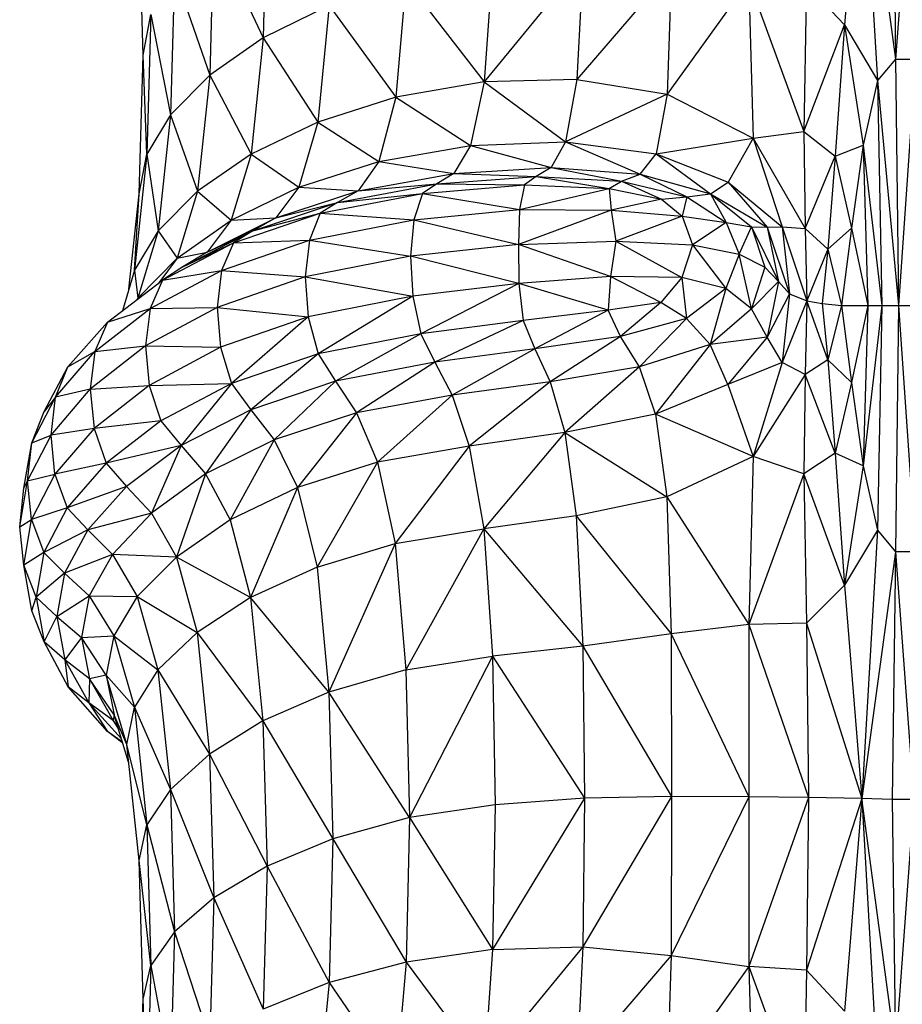
# Model space of a CAD drawing. Units: metres. Extents: x -0.02 to 0.09, y 0.002 to 0.086.
# Drawn here: x 0.029 to 0.029, y 0.068 to 0.068 of the extents above; entities that cross this region are included whole.
import ezdxf

# ---------------------------------------------------------------- set-up
doc = ezdxf.new("R2010")
doc.units = ezdxf.units.M

msp = doc.modelspace()

# ---------------------------------------------------------------- linework, layer by layer
at = {"color": 7, "linetype": 'Continuous', "lineweight": 25}
for p, q in [((0.02913175, 0.06824336), (0.02912204, 0.06812638)), ((0.02913175, 0.06824336), (0.02914037, 0.06809547)), ((0.02913175, 0.06824336), (0.02915034, 0.06810739)), ((0.02914859, 0.06824256), (0.02915034, 0.06810739)), ((0.02916051, 0.06824256), (0.02915034, 0.06810739)), ((0.02880204, 0.06819836), (0.02879985, 0.06811918)), ((0.02873333, 0.06810961), (0.02873105, 0.06818655)), ((0.02877249, 0.06817722), (0.02877025, 0.06809857)), ((0.02877249, 0.06817722), (0.02879985, 0.06811918)), ((0.02897707, 0.06816148), (0.02892242, 0.06809485)), ((0.02897707, 0.06816148), (0.02897367, 0.06809603)), ((0.02892703, 0.06815924), (0.02892242, 0.06809485)), ((0.02902606, 0.06815689), (0.02897367, 0.06809603)), ((0.02902606, 0.06815689), (0.02902379, 0.06808791)), ((0.02875074, 0.06815468), (0.02874848, 0.06807661)), ((0.02875074, 0.06815468), (0.02877025, 0.06809857)), ((0.0288791, 0.06815088), (0.02887343, 0.06808636)), ((0.0288791, 0.06815088), (0.02892242, 0.06809485)), ((0.02906902, 0.06815084), (0.02902379, 0.06808791)), ((0.02906902, 0.06815084), (0.02907145, 0.06806359)), ((0.02906902, 0.06815084), (0.02909958, 0.06806733)), ((0.02910096, 0.06814871), (0.02909958, 0.06806733)), ((0.02910096, 0.06814871), (0.02912204, 0.06812638)), ((0.02883642, 0.06813707), (0.02879985, 0.06811918)), ((0.02883642, 0.06813707), (0.02883011, 0.06807252)), ((0.02883642, 0.06813707), (0.02887343, 0.06808636)), ((0.02873333, 0.06810961), (0.02873768, 0.06813214)), ((0.02873768, 0.06813214), (0.02873542, 0.06805464)), ((0.02873768, 0.06813214), (0.02874848, 0.06807661)), ((0.02909958, 0.06806733), (0.02912204, 0.06812638)), ((0.02912204, 0.06812638), (0.02911698, 0.06805361)), ((0.02912204, 0.06812638), (0.02913244, 0.06805971)), ((0.02912204, 0.06812638), (0.02914037, 0.06809547)), ((0.02879985, 0.06811918), (0.02877025, 0.06809857)), ((0.02879985, 0.06811918), (0.0287932, 0.06805468)), ((0.02879985, 0.06811918), (0.02883011, 0.06807252)), ((0.02873105, 0.06803268), (0.02873333, 0.06810961)), ((0.02873542, 0.06805464), (0.02873333, 0.06810961)), ((0.02915034, 0.06810739), (0.02914037, 0.06809547)), ((0.02915034, 0.06810739), (0.02915208, 0.06797088)), ((0.02915034, 0.06810739), (0.02916138, 0.06810739)), ((0.02916138, 0.06810739), (0.02915208, 0.06797088)), ((0.02877025, 0.06809857), (0.02874848, 0.06807661)), ((0.02877025, 0.06809857), (0.02876347, 0.06803416)), ((0.02877025, 0.06809857), (0.0287932, 0.06805468)), ((0.02897367, 0.06809603), (0.02892242, 0.06809485)), ((0.02897367, 0.06809603), (0.02896742, 0.06806158)), ((0.02897367, 0.06809603), (0.02902379, 0.06808791)), ((0.02892242, 0.06809485), (0.02887343, 0.06808636)), ((0.02892242, 0.06809485), (0.02891473, 0.06805961)), ((0.02892242, 0.06809485), (0.02896742, 0.06806158)), ((0.02914037, 0.06809547), (0.02913244, 0.06805971)), ((0.02914037, 0.06809547), (0.02914284, 0.06797088)), ((0.02914037, 0.06809547), (0.02915208, 0.06797088)), ((0.02887343, 0.06808636), (0.02883011, 0.06807252)), ((0.02887343, 0.06808636), (0.02886398, 0.06805066)), ((0.02887343, 0.06808636), (0.02891473, 0.06805961)), ((0.02902379, 0.06808791), (0.02896742, 0.06806158)), ((0.02902379, 0.06808791), (0.02901768, 0.06805493)), ((0.02902379, 0.06808791), (0.02907145, 0.06806359)), ((0.02874848, 0.06807661), (0.02873542, 0.06805464)), ((0.02874848, 0.06807661), (0.02874168, 0.06801231)), ((0.02874848, 0.06807661), (0.02876347, 0.06803416)), ((0.02883011, 0.06807252), (0.0287932, 0.06805468)), ((0.02883011, 0.06807252), (0.02881958, 0.06803638)), ((0.02883011, 0.06807252), (0.02886398, 0.06805066)), ((0.02901768, 0.06805493), (0.02907145, 0.06806359)), ((0.02907145, 0.06806359), (0.02905759, 0.06803927)), ((0.02907145, 0.06806359), (0.02909958, 0.06806733)), ((0.02907145, 0.06806359), (0.02908749, 0.0680145)), ((0.02907145, 0.06806359), (0.02910031, 0.06801356)), ((0.02909958, 0.06806733), (0.02910031, 0.06801356)), ((0.02909958, 0.06806733), (0.02911698, 0.06805361)), ((0.02886398, 0.06805066), (0.02891473, 0.06805961)), ((0.02891473, 0.06805961), (0.02890546, 0.06804394)), ((0.02891473, 0.06805961), (0.02896742, 0.06806158)), ((0.02891473, 0.06805961), (0.02895955, 0.06804732)), ((0.02896742, 0.06806158), (0.02895955, 0.06804732)), ((0.02896742, 0.06806158), (0.02900889, 0.06804365)), ((0.02896742, 0.06806158), (0.02901768, 0.06805493)), ((0.02911698, 0.06805361), (0.02913244, 0.06805971)), ((0.02913244, 0.06805971), (0.02912598, 0.06801366)), ((0.02913244, 0.06805971), (0.02913496, 0.06797088)), ((0.02913244, 0.06805971), (0.02914284, 0.06797088)), ((0.02873542, 0.06805464), (0.02872859, 0.06799046)), ((0.02873105, 0.06803268), (0.02873542, 0.06805464)), ((0.02873542, 0.06805464), (0.02874168, 0.06801231)), ((0.0287932, 0.06805468), (0.02876347, 0.06803416)), ((0.0287932, 0.06805468), (0.02878211, 0.06801809)), ((0.0287932, 0.06805468), (0.02881958, 0.06803638)), ((0.02900889, 0.06804365), (0.02901768, 0.06805493)), ((0.02901768, 0.06805493), (0.02905759, 0.06803927)), ((0.02901768, 0.06805493), (0.02904779, 0.06803276)), ((0.02910031, 0.06801356), (0.02911698, 0.06805361)), ((0.02911698, 0.06805361), (0.0291129, 0.06800212)), ((0.02911698, 0.06805361), (0.02912598, 0.06801366)), ((0.02881958, 0.06803638), (0.02886398, 0.06805066)), ((0.02886398, 0.06805066), (0.0288526, 0.06803434)), ((0.02886398, 0.06805066), (0.02890546, 0.06804394)), ((0.02890546, 0.06804394), (0.02895955, 0.06804732)), ((0.02895955, 0.06804732), (0.02895125, 0.06804241)), ((0.02895955, 0.06804732), (0.02900889, 0.06804365)), ((0.02895955, 0.06804732), (0.02899856, 0.06803981)), ((0.0288526, 0.06803434), (0.02890546, 0.06804394)), ((0.02890546, 0.06804394), (0.02889614, 0.06803823)), ((0.02889614, 0.06803823), (0.02895125, 0.06804241)), ((0.02890546, 0.06804394), (0.02895125, 0.06804241)), ((0.02895125, 0.06804241), (0.02894467, 0.06803769)), ((0.02895125, 0.06804241), (0.02899856, 0.06803981)), ((0.02895125, 0.06804241), (0.02899156, 0.06803572)), ((0.02899856, 0.06803981), (0.02900889, 0.06804365)), ((0.02900889, 0.06804365), (0.02903475, 0.06803109)), ((0.02900889, 0.06804365), (0.02904779, 0.06803276)), ((0.02878211, 0.06801809), (0.02881958, 0.06803638)), ((0.02881958, 0.06803638), (0.02880691, 0.06801935)), ((0.02881958, 0.06803638), (0.0288526, 0.06803434)), ((0.02884115, 0.06802794), (0.02889614, 0.06803823)), ((0.0288526, 0.06803434), (0.02889614, 0.06803823)), ((0.02889614, 0.06803823), (0.02888827, 0.06803292)), ((0.02888827, 0.06803292), (0.02894467, 0.06803769)), ((0.02889614, 0.06803823), (0.02894467, 0.06803769)), ((0.02894467, 0.06803769), (0.02894194, 0.06802399)), ((0.02894467, 0.06803769), (0.02899156, 0.06803572)), ((0.02899156, 0.06803572), (0.02899856, 0.06803981)), ((0.02899856, 0.06803981), (0.02902066, 0.06802982)), ((0.02899856, 0.06803981), (0.02903475, 0.06803109)), ((0.02904779, 0.06803276), (0.02905759, 0.06803927)), ((0.02905759, 0.06803927), (0.02907924, 0.06801423)), ((0.02905759, 0.06803927), (0.02908749, 0.0680145)), ((0.0287254, 0.06797982), (0.02873105, 0.06803268)), ((0.02872859, 0.06799046), (0.02873105, 0.06803268)), ((0.02876347, 0.06803416), (0.02874168, 0.06801231)), ((0.02876347, 0.06803416), (0.02875217, 0.06799713)), ((0.02876347, 0.06803416), (0.02878211, 0.06801809)), ((0.02880691, 0.06801935), (0.0288526, 0.06803434)), ((0.0288315, 0.068022), (0.02888827, 0.06803292)), ((0.0288526, 0.06803434), (0.02884115, 0.06802794)), ((0.02884115, 0.06802794), (0.02888827, 0.06803292)), ((0.02888827, 0.06803292), (0.02888336, 0.0680184)), ((0.02888827, 0.06803292), (0.02894194, 0.06802399)), ((0.02894194, 0.06802399), (0.02899156, 0.06803572)), ((0.02899156, 0.06803572), (0.02899274, 0.06802371)), ((0.02899156, 0.06803572), (0.02902066, 0.06802982)), ((0.02902066, 0.06802982), (0.02903475, 0.06803109)), ((0.02903475, 0.06803109), (0.02903213, 0.06802041)), ((0.02903475, 0.06803109), (0.02904779, 0.06803276)), ((0.02903475, 0.06803109), (0.02905646, 0.06801693)), ((0.02904779, 0.06803276), (0.02905646, 0.06801693)), ((0.02904779, 0.06803276), (0.02907056, 0.06801446)), ((0.02904779, 0.06803276), (0.02907924, 0.06801423)), ((0.02879418, 0.06801217), (0.02884115, 0.06802794)), ((0.02880691, 0.06801935), (0.02884115, 0.06802794)), ((0.02884115, 0.06802794), (0.0288315, 0.068022)), ((0.02902066, 0.06802982), (0.02899274, 0.06802371)), ((0.02902066, 0.06802982), (0.02903213, 0.06802041)), ((0.02876879, 0.06800032), (0.02880691, 0.06801935)), ((0.02878211, 0.06801809), (0.02880691, 0.06801935)), ((0.02878346, 0.06800555), (0.0288315, 0.068022)), ((0.02879418, 0.06801217), (0.0288315, 0.068022)), ((0.02880691, 0.06801935), (0.02879418, 0.06801217)), ((0.0288315, 0.068022), (0.02882549, 0.06800709)), ((0.0288315, 0.068022), (0.02888336, 0.0680184)), ((0.02888336, 0.0680184), (0.02894194, 0.06802399)), ((0.02894194, 0.06802399), (0.02894143, 0.06800464)), ((0.02899274, 0.06802371), (0.02894143, 0.06800464)), ((0.02894194, 0.06802399), (0.02899274, 0.06802371)), ((0.02899274, 0.06802371), (0.0289953, 0.06800652)), ((0.02899274, 0.06802371), (0.02903213, 0.06802041)), ((0.02903213, 0.06802041), (0.0289953, 0.06800652)), ((0.02903213, 0.06802041), (0.02903781, 0.06800452)), ((0.02903213, 0.06802041), (0.02905646, 0.06801693)), ((0.02875217, 0.06799713), (0.02878211, 0.06801809)), ((0.02878211, 0.06801809), (0.02876879, 0.06800032)), ((0.02882549, 0.06800709), (0.02888336, 0.0680184)), ((0.02888336, 0.0680184), (0.0288815, 0.06799823)), ((0.02888336, 0.0680184), (0.02894143, 0.06800464)), ((0.02905646, 0.06801693), (0.02903781, 0.06800452)), ((0.02905646, 0.06801693), (0.02906367, 0.06799929)), ((0.02905646, 0.06801693), (0.02907056, 0.06801446)), ((0.02906367, 0.06799929), (0.02907056, 0.06801446)), ((0.02907056, 0.06801446), (0.02907789, 0.06799209)), ((0.02907056, 0.06801446), (0.02908549, 0.06798413)), ((0.02907056, 0.06801446), (0.02907924, 0.06801423)), ((0.02907924, 0.06801423), (0.02908749, 0.0680145)), ((0.02907924, 0.06801423), (0.02908549, 0.06798413)), ((0.02907924, 0.06801423), (0.02909155, 0.06797727)), ((0.02908749, 0.0680145), (0.02909155, 0.06797727)), ((0.02908749, 0.0680145), (0.0291012, 0.06797334)), ((0.02908749, 0.0680145), (0.02910031, 0.06801356)), ((0.02874168, 0.06801231), (0.02872859, 0.06799046)), ((0.02874168, 0.06801231), (0.02873035, 0.06797484)), ((0.02874168, 0.06801231), (0.02875217, 0.06799713)), ((0.0287554, 0.0679923), (0.02879418, 0.06801217)), ((0.02876879, 0.06800032), (0.02879418, 0.06801217)), ((0.02879418, 0.06801217), (0.02878346, 0.06800555)), ((0.02910031, 0.06801356), (0.0291012, 0.06797334)), ((0.02910031, 0.06801356), (0.0291129, 0.06800212)), ((0.02912598, 0.06801366), (0.0291129, 0.06800212)), ((0.02912598, 0.06801366), (0.02912046, 0.06797088)), ((0.02912598, 0.06801366), (0.02913496, 0.06797088)), ((0.02874415, 0.06798493), (0.02878346, 0.06800555)), ((0.0287554, 0.0679923), (0.02878346, 0.06800555)), ((0.02877681, 0.06799021), (0.02882549, 0.06800709)), ((0.02878346, 0.06800555), (0.02877681, 0.06799021)), ((0.02878346, 0.06800555), (0.02882549, 0.06800709)), ((0.02882549, 0.06800709), (0.02882323, 0.06798677)), ((0.02882549, 0.06800709), (0.0288815, 0.06799823)), ((0.02894143, 0.06800464), (0.0288815, 0.06799823)), ((0.02894143, 0.06800464), (0.0289953, 0.06800652)), ((0.02899241, 0.06798688), (0.02894143, 0.06800464)), ((0.02894143, 0.06800464), (0.02894149, 0.067983)), ((0.0289953, 0.06800652), (0.02899241, 0.06798688)), ((0.0289953, 0.06800652), (0.02903191, 0.06798636)), ((0.0289953, 0.06800652), (0.02903781, 0.06800452)), ((0.02903781, 0.06800452), (0.02903191, 0.06798636)), ((0.02903781, 0.06800452), (0.02905632, 0.06798018)), ((0.02903781, 0.06800452), (0.02906367, 0.06799929)), ((0.02875217, 0.06799713), (0.02876879, 0.06800032)), ((0.02876879, 0.06800032), (0.0287554, 0.0679923)), ((0.0288815, 0.06799823), (0.02882323, 0.06798677)), ((0.02894149, 0.067983), (0.0288815, 0.06799823)), ((0.0288815, 0.06799823), (0.02888277, 0.06797597)), ((0.02906367, 0.06799929), (0.02905632, 0.06798018)), ((0.02907047, 0.06796896), (0.02906367, 0.06799929)), ((0.02906367, 0.06799929), (0.02907789, 0.06799209)), ((0.0291129, 0.06800212), (0.0291012, 0.06797334)), ((0.0291129, 0.06800212), (0.02910965, 0.06797197)), ((0.0291129, 0.06800212), (0.02912046, 0.06797088)), ((0.02873035, 0.06797484), (0.02875217, 0.06799713)), ((0.02875217, 0.06799713), (0.02874208, 0.06798336)), ((0.0287554, 0.0679923), (0.02874415, 0.06798493)), ((0.02907789, 0.06799209), (0.02907047, 0.06796896)), ((0.02907789, 0.06799209), (0.02908549, 0.06798413)), ((0.02872859, 0.06799046), (0.02872181, 0.06796786)), ((0.02872859, 0.06799046), (0.02873035, 0.06797484)), ((0.02873721, 0.06796914), (0.02877681, 0.06799021)), ((0.02874415, 0.06798493), (0.02877681, 0.06799021)), ((0.02877681, 0.06799021), (0.02877434, 0.06796972)), ((0.02882323, 0.06798677), (0.02877434, 0.06796972)), ((0.02877681, 0.06799021), (0.02882323, 0.06798677)), ((0.02882323, 0.06798677), (0.02888277, 0.06797597)), ((0.02882323, 0.06798677), (0.02882481, 0.06796459)), ((0.02899241, 0.06798688), (0.02894149, 0.067983)), ((0.02899241, 0.06798688), (0.02899101, 0.06796816)), ((0.02902029, 0.06797243), (0.02899241, 0.06798688)), ((0.02903191, 0.06798636), (0.02899241, 0.06798688)), ((0.02871355, 0.06796155), (0.02874415, 0.06798493)), ((0.02874415, 0.06798493), (0.02873721, 0.06796914)), ((0.02894149, 0.067983), (0.02888277, 0.06797597)), ((0.02894149, 0.067983), (0.02888727, 0.06795517)), ((0.02899101, 0.06796816), (0.02894149, 0.067983)), ((0.02894149, 0.067983), (0.02894389, 0.06796256)), ((0.02903191, 0.06798636), (0.02902029, 0.06797243)), ((0.02903191, 0.06798636), (0.02903442, 0.06796364)), ((0.02905632, 0.06798018), (0.02903191, 0.06798636)), ((0.02908549, 0.06798413), (0.02907047, 0.06796896)), ((0.02908549, 0.06798413), (0.02907918, 0.06795331)), ((0.02908549, 0.06798413), (0.02909155, 0.06797727)), ((0.02888277, 0.06797597), (0.02882481, 0.06796459)), ((0.02888277, 0.06797597), (0.02883035, 0.06794413)), ((0.02888277, 0.06797597), (0.02888727, 0.06795517)), ((0.02905632, 0.06798018), (0.02903442, 0.06796364)), ((0.02905632, 0.06798018), (0.02904756, 0.06794917)), ((0.02907047, 0.06796896), (0.02905632, 0.06798018)), ((0.02909155, 0.06797727), (0.02907918, 0.06795331)), ((0.02909155, 0.06797727), (0.02908746, 0.0679392)), ((0.02909155, 0.06797727), (0.0291012, 0.06797334)), ((0.02873035, 0.06797484), (0.02872965, 0.06797386)), ((0.02873035, 0.06797484), (0.02873181, 0.0679755)), ((0.02902029, 0.06797243), (0.02899101, 0.06796816)), ((0.02902029, 0.06797243), (0.028998, 0.06795371)), ((0.02903442, 0.06796364), (0.02902029, 0.06797243)), ((0.0291012, 0.06797334), (0.02908746, 0.0679392)), ((0.0291012, 0.06797334), (0.0291003, 0.06793259)), ((0.02911289, 0.06794073), (0.0291012, 0.06797334)), ((0.0291012, 0.06797334), (0.02910965, 0.06797197)), ((0.02910965, 0.06797197), (0.02911289, 0.06794073)), ((0.02910965, 0.06797197), (0.02912046, 0.06797088)), ((0.02912046, 0.06797088), (0.02911289, 0.06794073)), ((0.02912046, 0.06797088), (0.02912598, 0.06792809)), ((0.02912046, 0.06797088), (0.02913496, 0.06797088)), ((0.02913496, 0.06797088), (0.02912598, 0.06792809)), ((0.02914284, 0.06797088), (0.02913244, 0.06788204)), ((0.02913496, 0.06797088), (0.02913244, 0.06788204)), ((0.02913496, 0.06797088), (0.02914284, 0.06797088)), ((0.02914284, 0.06797088), (0.02914037, 0.06784628)), ((0.02914284, 0.06797088), (0.02915208, 0.06797088)), ((0.02915208, 0.06797088), (0.02915034, 0.06783436)), ((0.02915208, 0.06797088), (0.02916138, 0.06783436)), ((0.02915208, 0.06797088), (0.02916225, 0.06797088)), ((0.02870656, 0.06794528), (0.02873721, 0.06796914)), ((0.02871355, 0.06796155), (0.02873721, 0.06796914)), ((0.02877434, 0.06796972), (0.02873468, 0.06794849)), ((0.02873721, 0.06796914), (0.02873468, 0.06794849)), ((0.02873721, 0.06796914), (0.02877434, 0.06796972)), ((0.02877434, 0.06796972), (0.02882481, 0.06796459)), ((0.02877434, 0.06796972), (0.02877615, 0.06794766)), ((0.02899101, 0.06796816), (0.02894389, 0.06796256)), ((0.02899101, 0.06796816), (0.02895043, 0.06794682)), ((0.028998, 0.06795371), (0.02899101, 0.06796816)), ((0.02907047, 0.06796896), (0.02904756, 0.06794917)), ((0.02907918, 0.06795331), (0.02907047, 0.06796896)), ((0.02869167, 0.06793678), (0.02871355, 0.06796155)), ((0.02871355, 0.06796155), (0.02870656, 0.06794528)), ((0.02882481, 0.06796459), (0.02877615, 0.06794766)), ((0.02882481, 0.06796459), (0.02878234, 0.06792759)), ((0.02882481, 0.06796459), (0.02883035, 0.06794413)), ((0.02894389, 0.06796256), (0.02888727, 0.06795517)), ((0.02894389, 0.06796256), (0.02889508, 0.06793937)), ((0.02894389, 0.06796256), (0.02895043, 0.06794682)), ((0.02903442, 0.06796364), (0.028998, 0.06795371)), ((0.02903442, 0.06796364), (0.02900845, 0.06793678)), ((0.02904756, 0.06794917), (0.02903442, 0.06796364)), ((0.02888727, 0.06795517), (0.02883035, 0.06794413)), ((0.02888727, 0.06795517), (0.02883994, 0.06792894)), ((0.02888727, 0.06795517), (0.02889508, 0.06793937)), ((0.02873468, 0.06794849), (0.02870406, 0.06792446)), ((0.02870656, 0.06794528), (0.02873468, 0.06794849)), ((0.02873468, 0.06794849), (0.02873664, 0.06792656)), ((0.02873468, 0.06794849), (0.02877615, 0.06794766)), ((0.028998, 0.06795371), (0.02895043, 0.06794682)), ((0.028998, 0.06795371), (0.02895887, 0.06792852)), ((0.02900845, 0.06793678), (0.028998, 0.06795371)), ((0.02904756, 0.06794917), (0.02900845, 0.06793678)), ((0.02904756, 0.06794917), (0.0290174, 0.06791061)), ((0.02907918, 0.06795331), (0.02904756, 0.06794917)), ((0.02905745, 0.06792705), (0.02904756, 0.06794917)), ((0.02907918, 0.06795331), (0.02905745, 0.06792705)), ((0.02908746, 0.0679392), (0.02907918, 0.06795331)), ((0.02868473, 0.06792003), (0.02870656, 0.06794528)), ((0.02869167, 0.06793678), (0.02870656, 0.06794528)), ((0.02870656, 0.06794528), (0.02870406, 0.06792446)), ((0.02877615, 0.06794766), (0.02873664, 0.06792656)), ((0.02877615, 0.06794766), (0.02878234, 0.06792759)), ((0.02883035, 0.06794413), (0.02878234, 0.06792759)), ((0.02883035, 0.06794413), (0.028793, 0.06791308)), ((0.02883035, 0.06794413), (0.02883994, 0.06792894)), ((0.02895043, 0.06794682), (0.02889508, 0.06793937)), ((0.02895043, 0.06794682), (0.02890458, 0.0679211)), ((0.02895043, 0.06794682), (0.02895887, 0.06792852)), ((0.02889508, 0.06793937), (0.02883994, 0.06792894)), ((0.02889508, 0.06793937), (0.02885159, 0.06791143)), ((0.02889508, 0.06793937), (0.02890458, 0.0679211)), ((0.02908746, 0.0679392), (0.02905745, 0.06792705)), ((0.02908746, 0.0679392), (0.0290714, 0.06788705)), ((0.0291003, 0.06793259), (0.02908746, 0.0679392)), ((0.02911289, 0.06794073), (0.0291003, 0.06793259)), ((0.02911289, 0.06794073), (0.02911698, 0.06788894)), ((0.02912598, 0.06792809), (0.02911289, 0.06794073)), ((0.02867848, 0.06791201), (0.02869167, 0.06793678)), ((0.02868473, 0.06792003), (0.02869167, 0.06793678)), ((0.02900845, 0.06793678), (0.02895887, 0.06792852)), ((0.02900845, 0.06793678), (0.02896698, 0.06790041)), ((0.0290174, 0.06791061), (0.02900845, 0.06793678)), ((0.0291003, 0.06793259), (0.0290714, 0.06788705)), ((0.0291003, 0.06793259), (0.02909957, 0.06787761)), ((0.02911698, 0.06788894), (0.0291003, 0.06793259)), ((0.02873664, 0.06792656), (0.02878234, 0.06792759)), ((0.02878234, 0.06792759), (0.02874317, 0.06790692)), ((0.02878234, 0.06792759), (0.02875437, 0.06789315)), ((0.02878234, 0.06792759), (0.028793, 0.06791308)), ((0.02883994, 0.06792894), (0.028793, 0.06791308)), ((0.02883994, 0.06792894), (0.02880592, 0.06789643)), ((0.02883994, 0.06792894), (0.02885159, 0.06791143)), ((0.02895887, 0.06792852), (0.02890458, 0.0679211)), ((0.02895887, 0.06792852), (0.02891413, 0.06789284)), ((0.02895887, 0.06792852), (0.02896698, 0.06790041)), ((0.02905745, 0.06792705), (0.0290174, 0.06791061)), ((0.02905745, 0.06792705), (0.0290714, 0.06788705)), ((0.02912598, 0.06792809), (0.02911698, 0.06788894)), ((0.02912598, 0.06792809), (0.02913244, 0.06788204)), ((0.02868231, 0.06789904), (0.02870406, 0.06792446)), ((0.02870406, 0.06792446), (0.02868473, 0.06792003)), ((0.02870406, 0.06792446), (0.02873664, 0.06792656)), ((0.02870406, 0.06792446), (0.02870612, 0.06790268)), ((0.02873664, 0.06792656), (0.02870612, 0.06790268)), ((0.02873664, 0.06792656), (0.02874317, 0.06790692)), ((0.0286716, 0.06789477), (0.02868473, 0.06792003)), ((0.02868473, 0.06792003), (0.02867848, 0.06791201)), ((0.02868231, 0.06789904), (0.02868473, 0.06792003)), ((0.02890458, 0.0679211), (0.02885159, 0.06791143)), ((0.02890458, 0.0679211), (0.0288633, 0.06788398)), ((0.02890458, 0.0679211), (0.02891413, 0.06789284)), ((0.0286716, 0.06789477), (0.02867848, 0.06791201)), ((0.028793, 0.06791308), (0.02875437, 0.06789315)), ((0.028793, 0.06791308), (0.02876793, 0.06787744)), ((0.028793, 0.06791308), (0.02880592, 0.06789643)), ((0.02885159, 0.06791143), (0.02880592, 0.06789643)), ((0.02885159, 0.06791143), (0.02881892, 0.06786993)), ((0.02885159, 0.06791143), (0.0288633, 0.06788398)), ((0.0290174, 0.06791061), (0.02896698, 0.06790041)), ((0.0290174, 0.06791061), (0.02902365, 0.06786478)), ((0.0290714, 0.06788705), (0.0290174, 0.06791061)), ((0.02874317, 0.06790692), (0.02870612, 0.06790268)), ((0.02874317, 0.06790692), (0.02871281, 0.0678835)), ((0.02874317, 0.06790692), (0.02875437, 0.06789315)), ((0.02870612, 0.06790268), (0.02868231, 0.06789904)), ((0.02870612, 0.06790268), (0.02868445, 0.06787741)), ((0.02870612, 0.06790268), (0.02871281, 0.0678835)), ((0.02896698, 0.06790041), (0.02891413, 0.06789284)), ((0.02896698, 0.06790041), (0.02892212, 0.0678471)), ((0.02896698, 0.06790041), (0.02897344, 0.06785431)), ((0.02896698, 0.06790041), (0.02902365, 0.06786478)), ((0.02866717, 0.06786952), (0.0286716, 0.06789477)), ((0.02866926, 0.06787362), (0.02868231, 0.06789904)), ((0.02866926, 0.06787362), (0.0286716, 0.06789477)), ((0.0286716, 0.06789477), (0.02868231, 0.06789904)), ((0.02868445, 0.06787741), (0.02868231, 0.06789904)), ((0.02880592, 0.06789643), (0.02876793, 0.06787744)), ((0.02880592, 0.06789643), (0.02878154, 0.06785198)), ((0.02880592, 0.06789643), (0.02881892, 0.06786993)), ((0.02875437, 0.06789315), (0.02871281, 0.0678835)), ((0.02875437, 0.06789315), (0.02872419, 0.06787051)), ((0.02875437, 0.06789315), (0.02873794, 0.06785579)), ((0.02875437, 0.06789315), (0.02876793, 0.06787744)), ((0.02891413, 0.06789284), (0.0288633, 0.06788398)), ((0.02891413, 0.06789284), (0.0288731, 0.067839)), ((0.02891413, 0.06789284), (0.02892212, 0.0678471)), ((0.02911698, 0.06788894), (0.02909957, 0.06787761)), ((0.02911698, 0.06788894), (0.02912204, 0.06781579)), ((0.02913244, 0.06788204), (0.02911698, 0.06788894)), ((0.02871281, 0.0678835), (0.02868445, 0.06787741)), ((0.02871281, 0.0678835), (0.0286912, 0.06785871)), ((0.02871281, 0.0678835), (0.02872419, 0.06787051)), ((0.0288633, 0.06788398), (0.02881892, 0.06786993)), ((0.0288633, 0.06788398), (0.02882978, 0.06782587)), ((0.0288633, 0.06788398), (0.0288731, 0.067839)), ((0.0290714, 0.06788705), (0.02902365, 0.06786478)), ((0.0290714, 0.06788705), (0.02906899, 0.06779399)), ((0.02909957, 0.06787761), (0.0290714, 0.06788705)), ((0.02909957, 0.06787761), (0.02906899, 0.06779399)), ((0.02909957, 0.06787761), (0.02910095, 0.06779471)), ((0.02912204, 0.06781579), (0.02909957, 0.06787761)), ((0.02913244, 0.06788204), (0.02912204, 0.06781579)), ((0.02913244, 0.06788204), (0.02914037, 0.06784628)), ((0.02866491, 0.0678482), (0.02866926, 0.06787362)), ((0.02866717, 0.06786952), (0.02866926, 0.06787362)), ((0.02866926, 0.06787362), (0.02868445, 0.06787741)), ((0.02867148, 0.06785215), (0.02866926, 0.06787362)), ((0.02868445, 0.06787741), (0.02867148, 0.06785215)), ((0.02868445, 0.06787741), (0.0286912, 0.06785871)), ((0.02876793, 0.06787744), (0.02873794, 0.06785579)), ((0.02876793, 0.06787744), (0.02875174, 0.06783143)), ((0.02876793, 0.06787744), (0.02878154, 0.06785198)), ((0.02866491, 0.0678482), (0.02866717, 0.06786952)), ((0.02872419, 0.06787051), (0.0286912, 0.06785871)), ((0.02872419, 0.06787051), (0.02870259, 0.06784651)), ((0.02872419, 0.06787051), (0.02873794, 0.06785579)), ((0.02881892, 0.06786993), (0.02878154, 0.06785198)), ((0.02881892, 0.06786993), (0.02879291, 0.06780895)), ((0.02881892, 0.06786993), (0.02882978, 0.06782587)), ((0.02902365, 0.06786478), (0.02897344, 0.06785431)), ((0.02902365, 0.06786478), (0.029026, 0.06778883)), ((0.02902365, 0.06786478), (0.02906899, 0.06779399)), ((0.0286912, 0.06785871), (0.02867148, 0.06785215)), ((0.0286912, 0.06785871), (0.02867828, 0.06783392)), ((0.0286912, 0.06785871), (0.02870259, 0.06784651)), ((0.02873794, 0.06785579), (0.02870259, 0.06784651)), ((0.02873794, 0.06785579), (0.02871631, 0.06783281)), ((0.02873794, 0.06785579), (0.02875174, 0.06783143)), ((0.02866491, 0.0678482), (0.02867148, 0.06785215)), ((0.02866721, 0.06782688), (0.02867148, 0.06785215)), ((0.02867148, 0.06785215), (0.02867828, 0.06783392)), ((0.02878154, 0.06785198), (0.02875174, 0.06783143)), ((0.02878154, 0.06785198), (0.02879291, 0.06780895)), ((0.02897344, 0.06785431), (0.02892212, 0.0678471)), ((0.02897344, 0.06785431), (0.02897698, 0.06778203)), ((0.02897344, 0.06785431), (0.029026, 0.06778883)), ((0.02866721, 0.06782688), (0.02866491, 0.0678482)), ((0.02870259, 0.06784651), (0.02867828, 0.06783392)), ((0.02870259, 0.06784651), (0.02868968, 0.06782251)), ((0.02870259, 0.06784651), (0.02871631, 0.06783281)), ((0.0288731, 0.067839), (0.02892212, 0.0678471)), ((0.02892212, 0.0678471), (0.02887897, 0.06776889)), ((0.02892212, 0.0678471), (0.02892692, 0.06777638)), ((0.02892212, 0.0678471), (0.02897698, 0.06778203)), ((0.02914037, 0.06784628), (0.02912204, 0.06781579)), ((0.02914037, 0.06784628), (0.02913175, 0.06769756)), ((0.02914037, 0.06784628), (0.02915034, 0.06783436)), ((0.02867828, 0.06783392), (0.02866721, 0.06782688)), ((0.02867828, 0.06783392), (0.02867407, 0.06780912)), ((0.02867828, 0.06783392), (0.02868968, 0.06782251)), ((0.02882978, 0.06782587), (0.0288731, 0.067839)), ((0.0288731, 0.067839), (0.02883629, 0.06775654)), ((0.0288731, 0.067839), (0.02887897, 0.06776889)), ((0.02915034, 0.06783436), (0.02913175, 0.06769756)), ((0.02915034, 0.06783436), (0.02914859, 0.06769709)), ((0.02915034, 0.06783436), (0.02916051, 0.06769709)), ((0.02916138, 0.06783436), (0.02915034, 0.06783436)), ((0.02871631, 0.06783281), (0.02868968, 0.06782251)), ((0.02871631, 0.06783281), (0.02870338, 0.06780982)), ((0.02871631, 0.06783281), (0.02873007, 0.06780958)), ((0.02875174, 0.06783143), (0.02871631, 0.06783281)), ((0.02875174, 0.06783143), (0.02873007, 0.06780958)), ((0.02879291, 0.06780895), (0.02875174, 0.06783143)), ((0.02875174, 0.06783143), (0.02876325, 0.06778952)), ((0.02867407, 0.06780912), (0.02866721, 0.06782688)), ((0.02867165, 0.06780161), (0.02866721, 0.06782688)), ((0.02882978, 0.06782587), (0.02879291, 0.06780895)), ((0.02882978, 0.06782587), (0.02883629, 0.06775654)), ((0.02868968, 0.06782251), (0.02867407, 0.06780912)), ((0.02868968, 0.06782251), (0.02868548, 0.06779851)), ((0.02868968, 0.06782251), (0.02870338, 0.06780982)), ((0.02912204, 0.06781579), (0.02910095, 0.06779471)), ((0.02912204, 0.06781579), (0.02913175, 0.06769756)), ((0.02867165, 0.06780161), (0.02867407, 0.06780912)), ((0.02867407, 0.06780912), (0.02868548, 0.06779851)), ((0.02867407, 0.06780912), (0.02867856, 0.06778433)), ((0.02868548, 0.06779851), (0.02870338, 0.06780982)), ((0.02870338, 0.06780982), (0.02869916, 0.06778684)), ((0.02870338, 0.06780982), (0.0287171, 0.06778773)), ((0.02870338, 0.06780982), (0.02873007, 0.06780958)), ((0.02873007, 0.06780958), (0.0287171, 0.06778773)), ((0.02873007, 0.06780958), (0.02876325, 0.06778952)), ((0.02873007, 0.06780958), (0.02874154, 0.06776882)), ((0.02879291, 0.06780895), (0.02876325, 0.06778952)), ((0.02879291, 0.06780895), (0.02879973, 0.06774055)), ((0.02883629, 0.06775654), (0.02879291, 0.06780895)), ((0.02867856, 0.06778433), (0.02867165, 0.06780161)), ((0.02867856, 0.06778433), (0.02868548, 0.06779851)), ((0.02868548, 0.06779851), (0.02869916, 0.06778684)), ((0.02868548, 0.06779851), (0.02868997, 0.06777451)), ((0.02906899, 0.06779399), (0.029026, 0.06778883)), ((0.02906899, 0.06779399), (0.02906897, 0.06769853)), ((0.02910095, 0.06779471), (0.02906899, 0.06779399)), ((0.02906899, 0.06779399), (0.02910217, 0.0676982)), ((0.02910095, 0.06779471), (0.02910217, 0.0676982)), ((0.02910095, 0.06779471), (0.02913175, 0.06769756)), ((0.02869916, 0.06778684), (0.02868997, 0.06777451)), ((0.02869916, 0.06778684), (0.0287171, 0.06778773)), ((0.02871283, 0.06776588), (0.02869916, 0.06778684)), ((0.02869916, 0.06778684), (0.02870363, 0.06776385)), ((0.0287171, 0.06778773), (0.02871283, 0.06776588)), ((0.0287171, 0.06778773), (0.02874154, 0.06776882)), ((0.0287171, 0.06778773), (0.02872853, 0.06774812)), ((0.02876325, 0.06778952), (0.02874154, 0.06776882)), ((0.02876325, 0.06778952), (0.02879973, 0.06774055)), ((0.02876325, 0.06778952), (0.02877016, 0.06772214)), ((0.029026, 0.06778883), (0.02897698, 0.06778203)), ((0.029026, 0.06778883), (0.02902621, 0.06769875)), ((0.029026, 0.06778883), (0.02906897, 0.06769853)), ((0.02868997, 0.06777451), (0.02867856, 0.06778433)), ((0.02869174, 0.06775954), (0.02867856, 0.06778433)), ((0.02897698, 0.06778203), (0.02892692, 0.06777638)), ((0.02897698, 0.06778203), (0.02897802, 0.06769768)), ((0.02897698, 0.06778203), (0.02902621, 0.06769875)), ((0.02870363, 0.06776385), (0.02868997, 0.06777451)), ((0.02868997, 0.06777451), (0.02870317, 0.06775052)), ((0.02868997, 0.06777451), (0.02869174, 0.06775954)), ((0.02887897, 0.06776889), (0.02892692, 0.06777638)), ((0.02892692, 0.06777638), (0.02888095, 0.06768706)), ((0.02892692, 0.06777638), (0.02892853, 0.06769415)), ((0.02892692, 0.06777638), (0.02897802, 0.06769768)), ((0.02874154, 0.06776882), (0.02872853, 0.06774812)), ((0.02874154, 0.06776882), (0.02874843, 0.06770252)), ((0.02874154, 0.06776882), (0.02877016, 0.06772214)), ((0.02887897, 0.06776889), (0.02883629, 0.06775654)), ((0.02887897, 0.06776889), (0.02888095, 0.06768706)), ((0.02870363, 0.06776385), (0.02870317, 0.06775052)), ((0.02871283, 0.06776588), (0.02870363, 0.06776385)), ((0.02871726, 0.06774403), (0.02870363, 0.06776385)), ((0.02870363, 0.06776385), (0.0287168, 0.06774087)), ((0.02872422, 0.06772743), (0.02871283, 0.06776588)), ((0.02872853, 0.06774812), (0.02871283, 0.06776588)), ((0.02871283, 0.06776588), (0.02871726, 0.06774403)), ((0.02870317, 0.06775052), (0.02869174, 0.06775954)), ((0.02871363, 0.06773474), (0.02869174, 0.06775954)), ((0.02883629, 0.06775654), (0.02879973, 0.06774055)), ((0.02888095, 0.06768706), (0.02883629, 0.06775654)), ((0.02883629, 0.06775654), (0.02883848, 0.0676753)), ((0.0287168, 0.06774087), (0.02870317, 0.06775052)), ((0.02870317, 0.06775052), (0.02872135, 0.06773058)), ((0.02870317, 0.06775052), (0.02871363, 0.06773474)), ((0.02872422, 0.06772743), (0.02872853, 0.06774812)), ((0.02872853, 0.06774812), (0.02873539, 0.06768289)), ((0.02872853, 0.06774812), (0.02874843, 0.06770252)), ((0.02871726, 0.06774403), (0.0287168, 0.06774087)), ((0.02872525, 0.06771778), (0.02871726, 0.06774403)), ((0.02872422, 0.06772743), (0.02871726, 0.06774403)), ((0.02871925, 0.0677375), (0.0287168, 0.06774087)), ((0.0287168, 0.06774087), (0.02871982, 0.06773562)), ((0.02879973, 0.06774055), (0.02877016, 0.06772214)), ((0.02879973, 0.06774055), (0.02883848, 0.0676753)), ((0.02879973, 0.06774055), (0.02880203, 0.06766006)), ((0.0287219, 0.06772879), (0.02871363, 0.06773474)), ((0.02872205, 0.0677283), (0.02871363, 0.06773474)), ((0.02873539, 0.06768289), (0.02872422, 0.06772743)), ((0.02873106, 0.06766327), (0.02872422, 0.06772743)), ((0.02877016, 0.06772214), (0.02874843, 0.06770252)), ((0.02877016, 0.06772214), (0.02880203, 0.06766006)), ((0.02877016, 0.06772214), (0.02877248, 0.06764248)), ((0.02874843, 0.06770252), (0.02873539, 0.06768289)), ((0.02874843, 0.06770252), (0.02875073, 0.06762373)), ((0.02874843, 0.06770252), (0.02877248, 0.06764248)), ((0.02897802, 0.06769768), (0.028927, 0.06761384)), ((0.02897802, 0.06769768), (0.02892853, 0.06769415)), ((0.02902621, 0.06769875), (0.02897704, 0.06761533)), ((0.02897802, 0.06769768), (0.02897704, 0.06761533)), ((0.02902621, 0.06769875), (0.02897802, 0.06769768)), ((0.02902621, 0.06769875), (0.02902604, 0.06761048)), ((0.02906897, 0.06769853), (0.02902604, 0.06761048)), ((0.02906897, 0.06769853), (0.02902621, 0.06769875)), ((0.02906897, 0.06769853), (0.02906901, 0.06760445)), ((0.02910217, 0.0676982), (0.02906897, 0.06769853)), ((0.02910217, 0.0676982), (0.02906901, 0.06760445)), ((0.02910217, 0.0676982), (0.02910095, 0.06760241)), ((0.02913175, 0.06769756), (0.02910095, 0.06760241)), ((0.02913175, 0.06769756), (0.02910217, 0.0676982)), ((0.02913175, 0.06769756), (0.02912204, 0.0675796)), ((0.02913175, 0.06769756), (0.02914037, 0.06754656)), ((0.02915034, 0.06755832), (0.02913175, 0.06769756)), ((0.02914859, 0.06769709), (0.02913175, 0.06769756)), ((0.02892853, 0.06769415), (0.02888095, 0.06768706)), ((0.02892853, 0.06769415), (0.028927, 0.06761384)), ((0.02914859, 0.06769709), (0.02915034, 0.06755832)), ((0.02916051, 0.06769709), (0.02914859, 0.06769709)), ((0.02916051, 0.06769709), (0.02915034, 0.06755832)), ((0.02888095, 0.06768706), (0.02883848, 0.0676753)), ((0.02888095, 0.06768706), (0.02887907, 0.06760693)), ((0.02888095, 0.06768706), (0.028927, 0.06761384)), ((0.02873106, 0.06766327), (0.02873539, 0.06768289)), ((0.02873539, 0.06768289), (0.02875073, 0.06762373)), ((0.02873539, 0.06768289), (0.02873768, 0.06760499)), ((0.02883848, 0.0676753), (0.02880203, 0.06766006)), ((0.02883848, 0.0676753), (0.02883639, 0.06759552)), ((0.02883848, 0.0676753), (0.02887907, 0.06760693)), ((0.02873768, 0.06760499), (0.02873106, 0.06766327)), ((0.02873333, 0.06758625), (0.02873106, 0.06766327)), ((0.02880203, 0.06766006), (0.02877248, 0.06764248)), ((0.02880203, 0.06766006), (0.02879982, 0.06758073)), ((0.02880203, 0.06766006), (0.02883639, 0.06759552)), ((0.02877248, 0.06764248), (0.02875073, 0.06762373)), ((0.02877248, 0.06764248), (0.02877022, 0.0675637)), ((0.02877248, 0.06764248), (0.02879982, 0.06758073)), ((0.02875073, 0.06762373), (0.02873768, 0.06760499)), ((0.02875073, 0.06762373), (0.02874847, 0.06754554)), ((0.02875073, 0.06762373), (0.02877022, 0.0675637)), ((0.028927, 0.06761384), (0.02887907, 0.06760693)), ((0.02897704, 0.06761533), (0.02892234, 0.06754892)), ((0.028927, 0.06761384), (0.02892234, 0.06754892)), ((0.028927, 0.06761384), (0.02897704, 0.06761533)), ((0.02897704, 0.06761533), (0.02897361, 0.06754932)), ((0.02902604, 0.06761048), (0.02897361, 0.06754932)), ((0.02897704, 0.06761533), (0.02902604, 0.06761048)), ((0.02902604, 0.06761048), (0.02902375, 0.06754091)), ((0.02902604, 0.06761048), (0.02906901, 0.06760445)), ((0.02873333, 0.06758625), (0.02873768, 0.06760499)), ((0.02873768, 0.06760499), (0.02873541, 0.06752738)), ((0.02873768, 0.06760499), (0.02874847, 0.06754554)), ((0.02887907, 0.06760693), (0.02883639, 0.06759552)), ((0.02887907, 0.06760693), (0.02887334, 0.06754192)), ((0.02887907, 0.06760693), (0.02892234, 0.06754892)), ((0.02906901, 0.06760445), (0.02902375, 0.06754091)), ((0.02906901, 0.06760445), (0.02907143, 0.06751657)), ((0.02906901, 0.06760445), (0.02909957, 0.0675207)), ((0.02910095, 0.06760241), (0.02906901, 0.06760445)), ((0.02910095, 0.06760241), (0.02909957, 0.0675207)), ((0.02910095, 0.06760241), (0.02912204, 0.0675796)), ((0.02883639, 0.06759552), (0.02879982, 0.06758073)), ((0.02883639, 0.06759552), (0.02883002, 0.06753053)), ((0.02883639, 0.06759552), (0.02887334, 0.06754192)), ((0.02873105, 0.06750923), (0.02873333, 0.06758625)), ((0.02873541, 0.06752738), (0.02873333, 0.06758625))]:
    msp.add_line(p, q, dxfattribs=at)

doc.saveas('drawing.dxf')
